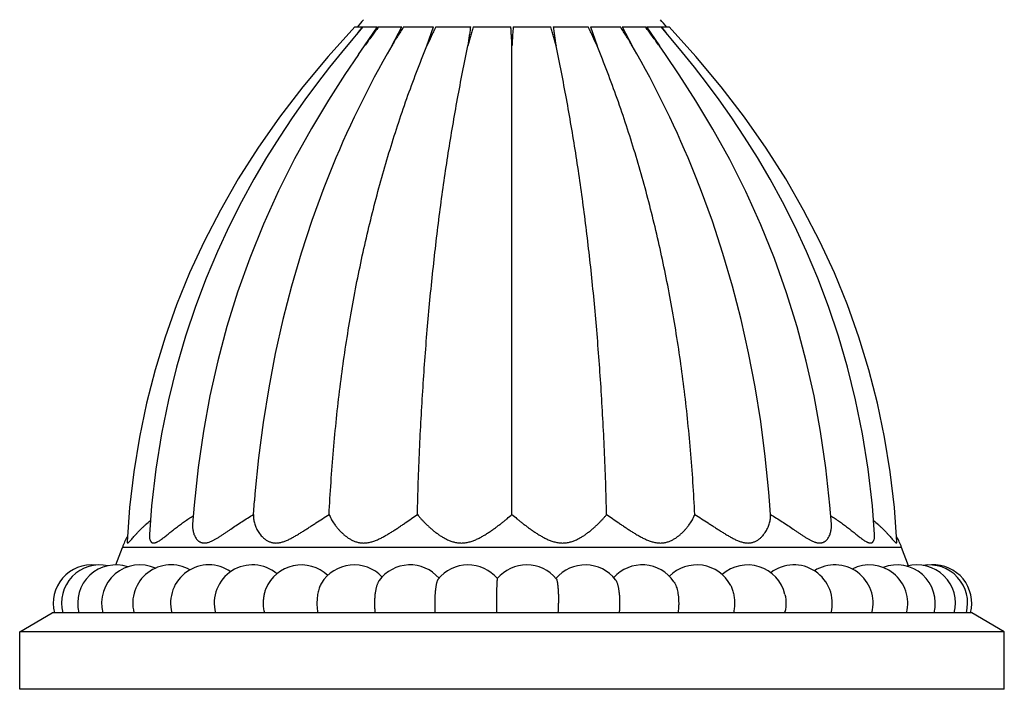
# Model space of a CAD drawing. Units: inches. Extents: x -0.5 to 22.4, y 5.4 to 13.2.
# Drawn here: x 15.1 to 17.7, y 5.4 to 7.1 of the extents above; entities that cross this region are included whole.
import ezdxf

# ---------------------------------------------------------------- set-up
doc = ezdxf.new("R2010")
doc.units = ezdxf.units.IN
doc.header["$LTSCALE"] = 1.21
doc.header["$MEASUREMENT"] = 0
doc.layers.get('0').update_dxf_attribs({"linetype": 'CONTINUOUS'})

msp = doc.modelspace()

# ---------------------------------------------------------------- linework, layer by layer
at = {"color": 7, "linetype": 'Continuous'}
for p, q in [((15.9924, 7.0972), (15.9661, 7.0663)), ((15.9719, 7.0972), (15.9911, 7.0972)), ((15.9924, 7.0972), (16.0307, 7.0972)), ((15.9972, 7.0476), (16.0307, 7.0972)), ((16.0338, 7.0972), (16.0942, 7.0972)), ((16.0678, 7.0476), (16.0942, 7.0972)), ((16.0986, 7.0972), (16.1773, 7.0972)), ((16.1598, 7.0476), (16.1773, 7.0972)), ((16.1827, 7.0972), (16.2743, 7.0972)), ((16.2804, 7.0972), (16.3787, 7.0972)), ((16.385, 7.0972), (16.4833, 7.0972)), ((16.4893, 7.0972), (16.581, 7.0972)), ((16.5864, 7.0972), (16.6651, 7.0972)), ((16.5864, 7.0972), (16.6039, 7.0476)), ((16.6695, 7.0972), (16.7299, 7.0972)), ((16.6695, 7.0972), (16.6959, 7.0476)), ((16.733, 7.0972), (16.7713, 7.0972)), ((16.733, 7.0972), (16.7665, 7.0476)), ((16.7976, 7.0663), (16.7713, 7.0972)), ((16.7726, 7.0972), (16.7917, 7.0972)), ((15.9813, 7.0249), (15.9972, 7.0476)), ((16.3818, 5.8236), (16.3818, 7.0476)), ((16.7824, 7.025), (16.7665, 7.0476)), ((16.8271, 7.0308), (16.7976, 7.0663)), ((15.7068, 5.8236), (15.7095, 5.8597)), ((17.0568, 5.8236), (17.0541, 5.8598)), ((15.3836, 5.8422), (15.377, 5.7522)), ((17.3867, 5.7522), (17.3801, 5.8422)), ((15.3474, 5.6921), (15.3648, 5.738)), ((17.4172, 5.6896), (17.3988, 5.738)), ((15.0968, 5.5172), (15.1818, 5.5672)), ((17.5818, 5.5672), (15.1818, 5.5672)), ((17.0938, 5.5672), (17.0943, 5.5694)), ((17.6668, 5.5172), (17.5818, 5.5672)), ((17.6668, 5.5172), (15.0968, 5.5172)), ((15.0968, 5.3672), (15.0968, 5.5172)), ((17.6668, 5.3672), (17.6668, 5.5172)), ((17.6668, 5.3672), (15.0968, 5.3672))]:
    msp.add_line(p, q, dxfattribs=at)
at = {"color": 9, "linetype": 'Continuous'}
msp.add_line((17.3988, 5.738), (15.3648, 5.738), dxfattribs=at)
at = {"color": 7, "linetype": 'Continuous'}
for points in [[(15.9719, 7.0972), (15.9021, 7.0202), (15.836, 6.941), (15.7749, 6.8613), (15.7188, 6.7811), (15.6674, 6.7003), (15.6207, 6.6191), (15.5783, 6.5372)], [(17.3801, 5.8422), (17.3692, 5.9351), (17.3545, 6.0257), (17.3359, 6.1144), (17.3136, 6.2014), (17.2874, 6.2869), (17.2574, 6.3713), (17.2235, 6.4547), (17.1854, 6.5372), (17.143, 6.6191), (17.0962, 6.7003), (17.0449, 6.7811), (16.9888, 6.8613), (16.9277, 6.941), (16.8616, 7.0202), (16.7917, 7.0972)], [(15.9661, 7.0663), (15.9366, 7.0308), (15.9057, 6.9923), (15.8738, 6.951), (15.8412, 6.9067), (15.808, 6.8595), (15.7746, 6.8093), (15.7412, 6.7561), (15.7081, 6.6997), (15.6755, 6.6402), (15.6437, 6.5773), (15.6129, 6.511), (15.5834, 6.441), (15.5555, 6.3672), (15.5295, 6.2897), (15.5059, 6.2085), (15.4849, 6.1234), (15.4669, 6.0346), (15.4523, 5.9422), (15.4413, 5.8462), (15.4355, 5.7714)], [(15.9813, 7.0249), (15.9459, 6.9729), (15.9026, 6.9057), (15.8583, 6.832), (15.8145, 6.7527), (15.7724, 6.6691), (15.733, 6.5822), (15.6972, 6.4934), (15.6655, 6.4043), (15.6378, 6.315), (15.6138, 6.2251), (15.5934, 6.1341), (15.5763, 6.0414), (15.5625, 5.9464), (15.5521, 5.8484), (15.5483, 5.7982)], [(17.2154, 5.7982), (17.2115, 5.8482), (17.2012, 5.946), (17.1875, 6.0409), (17.1704, 6.1335), (17.15, 6.2243), (17.1261, 6.3141), (17.0985, 6.4032), (17.0669, 6.4921), (17.0313, 6.5807), (16.9921, 6.6674), (16.9501, 6.751), (16.9063, 6.8303), (16.862, 6.9042), (16.8185, 6.9718), (16.7824, 7.025)], [(17.3281, 5.7714), (17.3224, 5.8462), (17.3114, 5.9422), (17.2967, 6.0346), (17.2788, 6.1234), (17.2578, 6.2085), (17.2342, 6.2897), (17.2082, 6.3672), (17.1803, 6.441), (17.1508, 6.511), (17.12, 6.5773), (17.0882, 6.6402), (17.0556, 6.6997), (17.0225, 6.7561), (16.9891, 6.8093), (16.9557, 6.8595), (16.9225, 6.9067), (16.8898, 6.951), (16.8579, 6.9923), (16.8271, 7.0308)], [(15.9043, 6.7118), (15.8906, 6.6768), (15.8596, 6.5921), (15.8315, 6.5066), (15.8063, 6.4203), (15.7838, 6.333), (15.764, 6.2446), (15.7469, 6.155), (15.7324, 6.064), (15.7204, 5.9716), (15.711, 5.8774), (15.7095, 5.8597)], [(17.0541, 5.8598), (17.0522, 5.8823), (17.0428, 5.9755), (17.0309, 6.0671), (17.0164, 6.1572), (16.9994, 6.246), (16.9798, 6.3335), (16.9575, 6.42), (16.9325, 6.5055), (16.9048, 6.5902), (16.8741, 6.6741), (16.8593, 6.7118)], [(15.5783, 6.5372), (15.5402, 6.4547), (15.5062, 6.3713), (15.4762, 6.2869), (15.4501, 6.2014), (15.4278, 6.1144), (15.4092, 6.0257), (15.3945, 5.9351), (15.3836, 5.8422)]]:
    msp.add_lwpolyline(points, dxfattribs=at)
for centre, radius, start, end in [((18.5868, 5.0505), 3.3055, 141.7436, 142.1482), ((17.8222, 5.5505), 2.4068, 139.4172, 140.0121), ((14.9414, 5.5505), 2.4068, 39.9879, 40.5828), ((14.0881, 4.981), 3.4183, 37.8585, 38.2497), ((18.3208, 5.7434), 2.6033, 149.9343, 158.1608), ((14.4428, 5.7434), 2.6033, 21.8392, 30.0657), ((15.5519, 5.6672), 0.2001, 150.3976, 159.2668), ((17.2117, 5.6672), 0.2001, 20.7332, 29.6024), ((15.2845, 5.5922), 0.1, 83.8332, 194.4776), ((15.3059, 5.5922), 0.1, 77.6664, 194.4775), ((15.3482, 5.5922), 0.1, 71.8037, 194.4775), ((15.4106, 5.5922), 0.1, 65.9721, 194.4775), ((15.4919, 5.5922), 0.1, 60.416, 194.4776), ((15.5906, 5.5922), 0.1, 55.2232, 194.4776), ((15.7046, 5.5922), 0.1, 50.4219, 194.4775), ((15.8318, 5.5922), 0.1, 46.3744, 157.7526), ((15.9698, 5.5922), 0.1, 43.0619, 148.6189), ((16.1157, 5.5922), 0.1, 40.8538, 143.7853), ((16.2669, 5.5922), 0.1, 39.8442, 141.1836), ((16.4202, 5.5922), 0.1, 39.5069, 140.1558), ((16.5729, 5.5922), 0.1, 37.7386, 139.8428), ((16.7218, 5.5922), 0.1, 34.1488, 138.1945), ((16.864, 5.5922), 0.1, 27.6219, 135.3553), ((16.997, 5.5922), 0.1, 13.1613, 131.6871), ((17.1179, 5.5922), 0.1, 345.5224, 127.265), ((17.2245, 5.5922), 0.1, 345.5225, 122.219), ((17.3147, 5.5922), 0.1, 345.5225, 116.8296), ((17.3867, 5.5922), 0.1, 345.5225, 111.1377), ((17.4392, 5.5922), 0.1, 345.5225, 105.3027), ((17.4711, 5.5922), 0.1, 345.5225, 99.3735), ((17.4818, 5.5922), 0.1, 345.5225, 92.9817), ((18.053, 5.5918), 1.7117, 179.9874, 180.8243), ((15.9313, 5.5918), 0.5719, 357.532, 0.0374)]:
    msp.add_arc(centre, radius, start, end, dxfattribs=at)
for points, knots in [([(16.0338, 7.0972), (16.0307, 7.0931), (16.0245, 7.0849), (16.0122, 7.0684), (16.0031, 7.056), (15.9972, 7.0476)], [0, 0, 0, 0, 0.250494, 0.500564, 1, 1, 1, 1]), ([(16.0986, 7.0972), (16.0959, 7.0931), (16.0907, 7.0849), (16.0803, 7.0684), (16.0727, 7.056), (16.0678, 7.0476)], [0, 0, 0, 0, 0.250406, 0.500403, 1, 1, 1, 1]), ([(16.1827, 7.0972), (16.1807, 7.0931), (16.1767, 7.0849), (16.169, 7.0684), (16.1634, 7.056), (16.1598, 7.0476)], [0, 0, 0, 0, 0.249928, 0.499757, 1, 1, 1, 1]), ([(16.2669, 7.0476), (16.2676, 7.0518), (16.2689, 7.0601), (16.2708, 7.0725), (16.2727, 7.0849), (16.2738, 7.0931), (16.2743, 7.0972)], [0, 0, 0, 0, 0.252493, 0.503411, 0.752636, 1, 1, 1, 1]), ([(16.2804, 7.0972), (16.2792, 7.0931), (16.2768, 7.0849), (16.2733, 7.0725), (16.2701, 7.0601), (16.2679, 7.0518), (16.2669, 7.0476)], [0, 0, 0, 0, 0.249055, 0.498635, 0.748913, 1, 1, 1, 1]), ([(16.3818, 7.0476), (16.3816, 7.0518), (16.3812, 7.0601), (16.3805, 7.0725), (16.3797, 7.0849), (16.3791, 7.0931), (16.3787, 7.0972)], [0, 0, 0, 0, 0.25197, 0.502623, 0.751961, 1, 1, 1, 1]), ([(16.385, 7.0972), (16.3846, 7.0931), (16.384, 7.0849), (16.3831, 7.0725), (16.3824, 7.0601), (16.382, 7.0518), (16.3818, 7.0476)], [0, 0, 0, 0, 0.248039, 0.497377, 0.74803, 1, 1, 1, 1]), ([(16.4968, 7.0476), (16.4957, 7.0518), (16.4936, 7.0601), (16.4903, 7.0725), (16.4869, 7.0849), (16.4845, 7.0931), (16.4833, 7.0972)], [0, 0, 0, 0, 0.251087, 0.501365, 0.750945, 1, 1, 1, 1]), ([(16.4893, 7.0972), (16.4899, 7.0931), (16.491, 7.0849), (16.4929, 7.0725), (16.4948, 7.0601), (16.4961, 7.0518), (16.4968, 7.0476)], [0, 0, 0, 0, 0.247364, 0.496589, 0.747507, 1, 1, 1, 1]), ([(16.6039, 7.0476), (16.6003, 7.056), (16.5947, 7.0684), (16.587, 7.0849), (16.583, 7.0931), (16.581, 7.0972)], [0, 0, 0, 0, 0.500243, 0.750072, 1, 1, 1, 1]), ([(16.6959, 7.0476), (16.6909, 7.056), (16.6834, 7.0684), (16.673, 7.0849), (16.6677, 7.0931), (16.6651, 7.0972)], [0, 0, 0, 0, 0.499597, 0.749594, 1, 1, 1, 1]), ([(16.7665, 7.0476), (16.7605, 7.056), (16.7515, 7.0684), (16.7392, 7.0849), (16.733, 7.0931), (16.7299, 7.0972)], [0, 0, 0, 0, 0.499436, 0.749506, 1, 1, 1, 1]), ([(15.9045, 5.8236), (15.9073, 5.8798), (15.9147, 5.9909), (15.9319, 6.155), (15.9549, 6.3148), (15.9838, 6.4702), (16.0187, 6.6211), (16.0594, 6.7676), (16.1059, 6.9098), (16.1412, 7.0022), (16.1598, 7.0476)], [0, 0, 0, 0, 0.134398, 0.265693, 0.394078, 0.519758, 0.642951, 0.76389, 0.88282, 1, 1, 1, 1]), ([(16.1348, 5.8236), (16.1362, 5.8798), (16.14, 5.9907), (16.1489, 6.1548), (16.1608, 6.3144), (16.1758, 6.4697), (16.1938, 6.6205), (16.2148, 6.7669), (16.2389, 6.9089), (16.2572, 7.0019), (16.2669, 7.0476)], [0, 0, 0, 0, 0.136732, 0.269994, 0.39984, 0.526326, 0.649515, 0.769475, 0.886277, 1, 1, 1, 1]), ([(16.6289, 5.8236), (16.6275, 5.8798), (16.6236, 5.9907), (16.6148, 6.1548), (16.6029, 6.3144), (16.5879, 6.4697), (16.5699, 6.6205), (16.5489, 6.7669), (16.5248, 6.9089), (16.5065, 7.0019), (16.4968, 7.0476)], [0, 0, 0, 0, 0.136732, 0.269994, 0.39984, 0.526326, 0.649515, 0.769475, 0.886277, 1, 1, 1, 1]), ([(16.8591, 5.8236), (16.8564, 5.8798), (16.8489, 5.9909), (16.8318, 6.155), (16.8088, 6.3148), (16.7798, 6.4702), (16.745, 6.6211), (16.7043, 6.7676), (16.6577, 6.9098), (16.6225, 7.0022), (16.6039, 7.0476)], [0, 0, 0, 0, 0.134398, 0.265693, 0.394078, 0.519758, 0.642951, 0.76389, 0.88282, 1, 1, 1, 1]), ([(15.4355, 5.7714), (15.4355, 5.7702), (15.4354, 5.7679), (15.4356, 5.7645), (15.436, 5.7613), (15.4367, 5.7584), (15.4375, 5.7561), (15.4384, 5.7544), (15.4391, 5.7533), (15.4399, 5.7523), (15.4407, 5.7515), (15.4417, 5.7507), (15.4428, 5.7502), (15.4439, 5.7497), (15.4456, 5.7494), (15.4474, 5.7494), (15.4494, 5.7497), (15.4509, 5.7501), (15.4525, 5.7506), (15.4542, 5.7513), (15.4559, 5.7522), (15.4583, 5.7535), (15.4615, 5.7554), (15.4653, 5.758), (15.4693, 5.761), (15.4735, 5.7641), (15.4778, 5.7675), (15.4822, 5.771), (15.4883, 5.776), (15.4946, 5.781), (15.501, 5.7861), (15.5077, 5.7913), (15.5164, 5.7978), (15.5271, 5.8056), (15.5383, 5.8132), (15.546, 5.818), (15.5499, 5.8205)], [0, 0, 0, 0, 0.023059, 0.045168, 0.066208, 0.086057, 0.104621, 0.113419, 0.121908, 0.13012, 0.13811, 0.145961, 0.15378, 0.161702, 0.169871, 0.187475, 0.197168, 0.207537, 0.218614, 0.230407, 0.242902, 0.256075, 0.284307, 0.314797, 0.34723, 0.381332, 0.41687, 0.453655, 0.491535, 0.570103, 0.61059, 0.651767, 0.735954, 0.822258, 0.910363, 1, 1, 1, 1]), ([(15.5483, 5.7982), (15.548, 5.795), (15.548, 5.7901), (15.5488, 5.7837), (15.55, 5.7773), (15.5519, 5.7712), (15.5547, 5.7654), (15.5572, 5.7614), (15.5601, 5.7577), (15.563, 5.755), (15.5656, 5.7532), (15.5676, 5.752), (15.5698, 5.751), (15.5722, 5.7502), (15.5746, 5.7497), (15.5772, 5.7494), (15.5799, 5.7494), (15.5827, 5.7496), (15.5856, 5.7501), (15.5896, 5.7511), (15.5948, 5.7529), (15.601, 5.7558), (15.6074, 5.7592), (15.614, 5.7631), (15.6206, 5.7672), (15.6273, 5.7716), (15.6341, 5.7762), (15.6409, 5.7809), (15.6503, 5.7873), (15.6622, 5.7955), (15.6767, 5.8051), (15.6916, 5.8146), (15.7017, 5.8206), (15.7068, 5.8236)], [0, 0, 0, 0, 0.045466, 0.068208, 0.090923, 0.136089, 0.158515, 0.180781, 0.202886, 0.224901, 0.235945, 0.247063, 0.258317, 0.269781, 0.281542, 0.29369, 0.306307, 0.319456, 0.333176, 0.347479, 0.377767, 0.41011, 0.444189, 0.479698, 0.516378, 0.554025, 0.592478, 0.631606, 0.6713, 0.752016, 0.834031, 0.916852, 1, 1, 1, 1]), ([(15.7068, 5.8236), (15.7066, 5.8201), (15.7069, 5.8146), (15.7081, 5.8073), (15.7094, 5.8017), (15.7112, 5.796), (15.7135, 5.7904), (15.7162, 5.7847), (15.7194, 5.7791), (15.7231, 5.7737), (15.7274, 5.7684), (15.7321, 5.7635), (15.7375, 5.7589), (15.7425, 5.7557), (15.7468, 5.7535), (15.7503, 5.752), (15.7539, 5.7509), (15.7576, 5.75), (15.7616, 5.7495), (15.7656, 5.7493), (15.7698, 5.7495), (15.7741, 5.75), (15.7784, 5.7509), (15.7827, 5.7521), (15.7871, 5.7535), (15.7915, 5.7552), (15.7959, 5.757), (15.8018, 5.7598), (15.8091, 5.7636), (15.8179, 5.7685), (15.8266, 5.7738), (15.8352, 5.7792), (15.8439, 5.7848), (15.8526, 5.7904), (15.8613, 5.7961), (15.8728, 5.8036), (15.8872, 5.8129), (15.8988, 5.8201), (15.9045, 5.8236)], [0, 0, 0, 0, 0.040731, 0.062011, 0.083931, 0.1065, 0.129715, 0.153557, 0.178002, 0.203019, 0.228582, 0.254674, 0.281303, 0.308527, 0.322414, 0.336518, 0.35088, 0.365546, 0.380565, 0.395985, 0.411837, 0.428135, 0.444867, 0.462011, 0.479531, 0.497389, 0.515544, 0.533958, 0.571427, 0.60957, 0.648207, 0.687197, 0.726423, 0.765784, 0.805191, 0.844561, 0.922863, 1, 1, 1, 1]), ([(15.9045, 5.8236), (15.9052, 5.8218), (15.9068, 5.8182), (15.9095, 5.8128), (15.9126, 5.8073), (15.9162, 5.8017), (15.9201, 5.796), (15.9245, 5.7903), (15.9293, 5.7847), (15.9345, 5.7791), (15.9401, 5.7737), (15.9462, 5.7684), (15.9529, 5.7635), (15.96, 5.7589), (15.9678, 5.755), (15.9747, 5.7524), (15.9805, 5.7509), (15.9851, 5.75), (15.9897, 5.7495), (15.9945, 5.7493), (15.9993, 5.7495), (16.0058, 5.7502), (16.014, 5.7519), (16.0236, 5.7551), (16.0331, 5.759), (16.0424, 5.7635), (16.0515, 5.7685), (16.0604, 5.7737), (16.0692, 5.7792), (16.0779, 5.7848), (16.0864, 5.7904), (16.0948, 5.7961), (16.1057, 5.8036), (16.119, 5.8128), (16.1296, 5.8201), (16.1348, 5.8236)], [0, 0, 0, 0, 0.020305, 0.041688, 0.064104, 0.087513, 0.111867, 0.137119, 0.163225, 0.190143, 0.217834, 0.246268, 0.275421, 0.305289, 0.335893, 0.367296, 0.383335, 0.399612, 0.416139, 0.432922, 0.449957, 0.467232, 0.502389, 0.538194, 0.574429, 0.610911, 0.6475, 0.684087, 0.72058, 0.756897, 0.792966, 0.828717, 0.864077, 0.933317, 1, 1, 1, 1]), ([(16.1348, 5.8236), (16.1362, 5.8218), (16.1392, 5.8182), (16.144, 5.8128), (16.1492, 5.8073), (16.1546, 5.8017), (16.1605, 5.796), (16.1666, 5.7904), (16.1731, 5.7847), (16.1799, 5.7791), (16.1871, 5.7737), (16.1947, 5.7684), (16.2028, 5.7635), (16.2112, 5.759), (16.2202, 5.755), (16.228, 5.7524), (16.2345, 5.7509), (16.2395, 5.75), (16.2446, 5.7495), (16.2497, 5.7493), (16.2549, 5.7495), (16.2617, 5.7502), (16.2702, 5.7519), (16.2801, 5.755), (16.2896, 5.759), (16.2988, 5.7635), (16.3077, 5.7685), (16.3162, 5.7737), (16.3245, 5.7792), (16.3325, 5.7847), (16.3403, 5.7904), (16.3478, 5.7961), (16.3551, 5.8017), (16.3622, 5.8073), (16.3711, 5.8146), (16.3776, 5.82), (16.3818, 5.8236)], [0, 0, 0, 0, 0.023364, 0.04789, 0.073489, 0.100082, 0.1276, 0.155978, 0.185156, 0.215086, 0.245721, 0.277021, 0.308948, 0.341475, 0.374579, 0.408244, 0.425285, 0.442453, 0.459738, 0.477125, 0.494595, 0.512126, 0.547258, 0.582376, 0.617347, 0.652078, 0.686495, 0.720535, 0.75414, 0.787253, 0.819821, 0.851783, 0.883075, 0.913626, 0.943357, 1, 1, 1, 1]), ([(16.3818, 5.8236), (16.3861, 5.82), (16.3926, 5.8146), (16.4015, 5.8073), (16.4086, 5.8017), (16.4159, 5.7961), (16.4234, 5.7904), (16.4311, 5.7847), (16.4392, 5.7792), (16.4474, 5.7737), (16.456, 5.7685), (16.4649, 5.7635), (16.474, 5.759), (16.4836, 5.755), (16.4935, 5.7519), (16.5019, 5.7502), (16.5088, 5.7495), (16.514, 5.7493), (16.5191, 5.7495), (16.5242, 5.75), (16.5292, 5.7509), (16.5357, 5.7524), (16.5435, 5.755), (16.5524, 5.759), (16.5609, 5.7635), (16.5689, 5.7684), (16.5765, 5.7737), (16.5837, 5.7791), (16.5906, 5.7847), (16.5971, 5.7904), (16.6032, 5.796), (16.609, 5.8017), (16.6145, 5.8073), (16.6197, 5.8128), (16.6244, 5.8182), (16.6275, 5.8218), (16.6289, 5.8236)], [0, 0, 0, 0, 0.056642, 0.086374, 0.116925, 0.148217, 0.180179, 0.212746, 0.245859, 0.279464, 0.313504, 0.34792, 0.382651, 0.417622, 0.45274, 0.487872, 0.505403, 0.522872, 0.540259, 0.557545, 0.574713, 0.591754, 0.625419, 0.658524, 0.69105, 0.722978, 0.754278, 0.784914, 0.814843, 0.844022, 0.8724, 0.899918, 0.926511, 0.952109, 0.976636, 1, 1, 1, 1]), ([(16.6289, 5.8236), (16.6341, 5.8201), (16.6447, 5.8128), (16.658, 5.8036), (16.6689, 5.7961), (16.6773, 5.7904), (16.6858, 5.7848), (16.6945, 5.7792), (16.7032, 5.7737), (16.7122, 5.7685), (16.7213, 5.7635), (16.7306, 5.759), (16.74, 5.7551), (16.7497, 5.7519), (16.7578, 5.7502), (16.7644, 5.7495), (16.7692, 5.7493), (16.774, 5.7495), (16.7786, 5.75), (16.7832, 5.7509), (16.789, 5.7524), (16.7959, 5.755), (16.8037, 5.7589), (16.8108, 5.7635), (16.8174, 5.7684), (16.8236, 5.7737), (16.8292, 5.7791), (16.8344, 5.7847), (16.8392, 5.7903), (16.8435, 5.796), (16.8475, 5.8017), (16.851, 5.8073), (16.8542, 5.8128), (16.8569, 5.8182), (16.8584, 5.8218), (16.8591, 5.8236)], [0, 0, 0, 0, 0.066683, 0.135923, 0.171283, 0.207034, 0.243103, 0.27942, 0.315912, 0.352499, 0.389088, 0.42557, 0.461805, 0.49761, 0.532767, 0.550041, 0.567077, 0.583859, 0.600386, 0.616664, 0.632703, 0.664105, 0.69471, 0.724578, 0.753731, 0.782165, 0.809857, 0.836775, 0.862881, 0.888133, 0.912487, 0.935895, 0.958312, 0.979695, 1, 1, 1, 1]), ([(16.8591, 5.8236), (16.8649, 5.8201), (16.8765, 5.8129), (16.8909, 5.8036), (16.9024, 5.7961), (16.9111, 5.7904), (16.9198, 5.7848), (16.9284, 5.7792), (16.9371, 5.7738), (16.9458, 5.7685), (16.9545, 5.7636), (16.9619, 5.7598), (16.9678, 5.757), (16.9722, 5.7552), (16.9766, 5.7535), (16.9809, 5.7521), (16.9853, 5.7509), (16.9896, 5.75), (16.9939, 5.7495), (16.998, 5.7493), (17.0021, 5.7495), (17.006, 5.75), (17.0098, 5.7509), (17.0134, 5.752), (17.0169, 5.7535), (17.0212, 5.7557), (17.0262, 5.7589), (17.0315, 5.7635), (17.0363, 5.7684), (17.0405, 5.7737), (17.0442, 5.7791), (17.0474, 5.7847), (17.0502, 5.7904), (17.0524, 5.796), (17.0543, 5.8017), (17.0556, 5.8073), (17.0568, 5.8146), (17.057, 5.8201), (17.0568, 5.8236)], [0, 0, 0, 0, 0.077137, 0.155439, 0.194809, 0.234216, 0.273576, 0.312802, 0.351792, 0.390428, 0.428571, 0.46604, 0.484454, 0.502609, 0.520467, 0.537987, 0.555131, 0.571863, 0.58816, 0.604013, 0.619433, 0.634453, 0.649118, 0.66348, 0.677584, 0.691472, 0.718695, 0.745325, 0.771417, 0.79698, 0.821997, 0.846443, 0.870285, 0.8935, 0.916069, 0.937989, 0.959269, 1, 1, 1, 1]), ([(17.0568, 5.8236), (17.062, 5.8206), (17.0721, 5.8146), (17.087, 5.8051), (17.1015, 5.7955), (17.1134, 5.7873), (17.1227, 5.7809), (17.1296, 5.7762), (17.1364, 5.7716), (17.1431, 5.7672), (17.1487, 5.7637), (17.1531, 5.7611), (17.1574, 5.7586), (17.1626, 5.7558), (17.1679, 5.7534), (17.1721, 5.7518), (17.1751, 5.7508), (17.1781, 5.7501), (17.181, 5.7496), (17.1838, 5.7494), (17.1865, 5.7494), (17.1891, 5.7497), (17.1915, 5.7502), (17.1939, 5.751), (17.1961, 5.752), (17.1981, 5.7532), (17.2007, 5.755), (17.2036, 5.7577), (17.2065, 5.7614), (17.209, 5.7654), (17.2118, 5.7712), (17.2137, 5.7773), (17.2149, 5.7837), (17.2156, 5.7901), (17.2156, 5.795), (17.2154, 5.7982)], [0, 0, 0, 0, 0.083146, 0.165965, 0.247978, 0.328693, 0.368385, 0.407512, 0.445966, 0.483611, 0.520291, 0.538207, 0.555801, 0.58988, 0.622223, 0.637647, 0.652522, 0.666825, 0.680545, 0.693696, 0.706312, 0.718461, 0.730222, 0.741687, 0.75294, 0.764058, 0.775101, 0.797117, 0.819223, 0.841488, 0.863913, 0.909079, 0.931794, 0.954534, 1, 1, 1, 1]), ([(17.2138, 5.8205), (17.2177, 5.818), (17.2253, 5.8132), (17.2365, 5.8056), (17.2473, 5.7978), (17.256, 5.7913), (17.2627, 5.7861), (17.2675, 5.7822), (17.2723, 5.7784), (17.277, 5.7747), (17.2815, 5.771), (17.2859, 5.7675), (17.2902, 5.7641), (17.2943, 5.761), (17.2983, 5.758), (17.3022, 5.7554), (17.3053, 5.7535), (17.3078, 5.7522), (17.3095, 5.7513), (17.3112, 5.7506), (17.3128, 5.7501), (17.3143, 5.7497), (17.3162, 5.7494), (17.3181, 5.7494), (17.3198, 5.7497), (17.3209, 5.7502), (17.322, 5.7507), (17.3229, 5.7515), (17.3238, 5.7523), (17.3246, 5.7533), (17.3253, 5.7544), (17.3262, 5.7561), (17.327, 5.7584), (17.3277, 5.7613), (17.3281, 5.7645), (17.3283, 5.7679), (17.3282, 5.7702), (17.3281, 5.7714)], [0, 0, 0, 0, 0.089637, 0.177742, 0.264046, 0.348233, 0.38941, 0.429897, 0.469612, 0.508464, 0.546344, 0.583129, 0.618667, 0.652769, 0.685202, 0.715692, 0.743924, 0.757097, 0.769592, 0.781385, 0.792463, 0.802832, 0.812524, 0.830128, 0.838298, 0.84622, 0.854039, 0.86189, 0.869879, 0.878091, 0.886581, 0.895379, 0.913942, 0.933792, 0.954832, 0.976941, 1, 1, 1, 1]), ([(15.377, 5.7522), (15.377, 5.752), (15.377, 5.7517), (15.377, 5.7511), (15.377, 5.7507), (15.3772, 5.7503), (15.3773, 5.7499), (15.3775, 5.7497), (15.3777, 5.7495), (15.378, 5.7494), (15.3783, 5.7494), (15.3787, 5.7495), (15.3791, 5.7496), (15.3795, 5.7498), (15.38, 5.7501), (15.3805, 5.7505), (15.3811, 5.751), (15.3819, 5.7517), (15.383, 5.7527), (15.3844, 5.7542), (15.3859, 5.7558), (15.3881, 5.7583), (15.3912, 5.7618), (15.3951, 5.7663), (15.3994, 5.7711), (15.404, 5.7762), (15.4089, 5.7814), (15.4142, 5.7867), (15.4198, 5.792), (15.4277, 5.7993), (15.4339, 5.8046), (15.4382, 5.808)], [0, 0, 0, 0, 0.0068, 0.012886, 0.018258, 0.022941, 0.026997, 0.030557, 0.033832, 0.037114, 0.040704, 0.044838, 0.04967, 0.055282, 0.06171, 0.068968, 0.077051, 0.085937, 0.106022, 0.128977, 0.154525, 0.1824, 0.244146, 0.31254, 0.386337, 0.464626, 0.54674, 0.632149, 0.720436, 0.811314, 1, 1, 1, 1]), ([(17.3254, 5.808), (17.3297, 5.8046), (17.336, 5.7993), (17.3439, 5.792), (17.3495, 5.7867), (17.3548, 5.7814), (17.3597, 5.7762), (17.3643, 5.7711), (17.3686, 5.7663), (17.3725, 5.7618), (17.3756, 5.7583), (17.3778, 5.7558), (17.3793, 5.7542), (17.3807, 5.7527), (17.3818, 5.7517), (17.3826, 5.751), (17.3832, 5.7505), (17.3837, 5.7501), (17.3841, 5.7498), (17.3846, 5.7496), (17.385, 5.7495), (17.3853, 5.7494), (17.3857, 5.7494), (17.386, 5.7495), (17.3862, 5.7497), (17.3864, 5.7499), (17.3865, 5.7503), (17.3866, 5.7507), (17.3867, 5.7511), (17.3867, 5.7517), (17.3867, 5.752), (17.3867, 5.7522)], [0, 0, 0, 0, 0.188688, 0.279565, 0.367851, 0.453261, 0.535374, 0.613663, 0.687459, 0.755854, 0.817599, 0.845474, 0.871023, 0.893978, 0.914062, 0.922949, 0.931031, 0.938289, 0.944718, 0.950329, 0.955161, 0.959295, 0.962886, 0.966168, 0.969443, 0.973002, 0.977059, 0.981742, 0.987114, 0.993199, 1, 1, 1, 1]), ([(16.1889, 5.6549), (16.1888, 5.6547), (16.1885, 5.6542), (16.188, 5.6535), (16.1876, 5.6526), (16.1869, 5.6513), (16.1862, 5.6493), (16.1856, 5.6472), (16.185, 5.6453), (16.1845, 5.6431), (16.1839, 5.6402), (16.1832, 5.6365), (16.1826, 5.6324), (16.182, 5.628), (16.1814, 5.6217), (16.1807, 5.6134), (16.1803, 5.6029), (16.1802, 5.5958), (16.1802, 5.5922)], [0, 0, 0, 0, 0.012223, 0.025859, 0.040954, 0.057533, 0.095166, 0.138718, 0.162665, 0.188021, 0.242809, 0.302761, 0.3675, 0.4366, 0.509601, 0.665282, 0.830273, 1, 1, 1, 1]), ([(16.3434, 5.6563), (16.3434, 5.6562), (16.3434, 5.6562), (16.3433, 5.6561), (16.3433, 5.6559), (16.3432, 5.6556), (16.3431, 5.6552), (16.343, 5.6545), (16.3429, 5.6538), (16.3428, 5.6528), (16.3427, 5.6518), (16.3426, 5.6506), (16.3425, 5.6493), (16.3424, 5.6472), (16.3422, 5.6444), (16.3421, 5.6406), (16.3419, 5.6364), (16.3418, 5.6318), (16.3417, 5.6269), (16.3415, 5.6216), (16.3415, 5.616), (16.3414, 5.6103), (16.3413, 5.6023), (16.3413, 5.5963), (16.3413, 5.5922)], [0, 0, 0, 0, 0.001529, 0.003558, 0.006115, 0.009214, 0.017053, 0.027093, 0.039326, 0.053732, 0.070283, 0.088945, 0.109676, 0.132432, 0.18381, 0.242615, 0.308314, 0.380312, 0.457954, 0.540533, 0.627298, 0.71746, 0.810195, 1, 1, 1, 1]), ([(16.4974, 5.6558), (16.4975, 5.6557), (16.4977, 5.6554), (16.498, 5.6548), (16.4983, 5.6541), (16.4986, 5.6533), (16.4989, 5.6524), (16.4993, 5.6509), (16.4997, 5.6487), (16.5002, 5.6458), (16.5007, 5.6424), (16.5012, 5.6386), (16.5016, 5.6345), (16.502, 5.63), (16.5024, 5.6234), (16.5029, 5.6146), (16.5032, 5.6036), (16.5032, 5.596), (16.5032, 5.5922)], [0, 0, 0, 0, 0.008144, 0.017982, 0.029595, 0.043018, 0.058263, 0.075326, 0.114826, 0.161303, 0.214435, 0.27383, 0.339032, 0.40953, 0.484768, 0.647027, 0.820626, 1, 1, 1, 1]), ([(15.7393, 5.6301), (15.7381, 5.6272), (15.7361, 5.6213), (15.734, 5.612), (15.7327, 5.6022), (15.7324, 5.5956), (15.7324, 5.5922)], [0, 0, 0, 0, 0.235265, 0.482934, 0.739244, 1, 1, 1, 1]), ([(15.8844, 5.6443), (15.8835, 5.6427), (15.8817, 5.6394), (15.8794, 5.6339), (15.8774, 5.6279), (15.8757, 5.6214), (15.8744, 5.6144), (15.8734, 5.6072), (15.8728, 5.5997), (15.8727, 5.5947), (15.8727, 5.5922)], [0, 0, 0, 0, 0.100819, 0.210575, 0.328536, 0.453694, 0.584839, 0.720603, 0.859505, 1, 1, 1, 1]), ([(16.035, 5.6513), (16.0346, 5.6506), (16.0337, 5.6492), (16.0324, 5.6469), (16.0312, 5.6444), (16.0301, 5.6415), (16.029, 5.6384), (16.028, 5.635), (16.027, 5.6314), (16.0259, 5.6262), (16.0247, 5.6193), (16.0237, 5.6106), (16.0231, 5.6015), (16.0229, 5.5953), (16.0229, 5.5922)], [0, 0, 0, 0, 0.038967, 0.08181, 0.128529, 0.179052, 0.233244, 0.290931, 0.351895, 0.41589, 0.551836, 0.696339, 0.846683, 1, 1, 1, 1]), ([(16.6519, 5.6534), (16.6524, 5.6529), (16.6532, 5.6516), (16.6543, 5.6495), (16.6554, 5.6471), (16.6564, 5.6443), (16.6573, 5.6412), (16.6582, 5.6378), (16.6591, 5.6341), (16.6598, 5.6301), (16.6605, 5.6259), (16.6613, 5.6199), (16.6621, 5.612), (16.6627, 5.6022), (16.6628, 5.5956), (16.6628, 5.5922)], [0, 0, 0, 0, 0.032809, 0.070404, 0.11285, 0.160086, 0.211969, 0.268283, 0.328764, 0.393104, 0.460957, 0.53195, 0.681714, 0.838955, 1, 1, 1, 1]), ([(16.8045, 5.6483), (16.805, 5.6476), (16.8059, 5.6461), (16.8073, 5.6437), (16.8085, 5.641), (16.8101, 5.6371), (16.8119, 5.6317), (16.8137, 5.6246), (16.8151, 5.617), (16.8162, 5.609), (16.8168, 5.6007), (16.8169, 5.595), (16.8169, 5.5922)], [0, 0, 0, 0, 0.044424, 0.091902, 0.142394, 0.195817, 0.31093, 0.435996, 0.569395, 0.709251, 0.853507, 1, 1, 1, 1]), ([(16.9526, 5.6386), (16.9535, 5.637), (16.955, 5.6338), (16.9569, 5.6287), (16.9586, 5.6232), (16.96, 5.6174), (16.9612, 5.6113), (16.9622, 5.6029), (16.9626, 5.5965), (16.9626, 5.5922)], [0, 0, 0, 0, 0.108791, 0.223701, 0.344124, 0.469326, 0.598468, 0.73063, 1, 1, 1, 1]), ([(17.0943, 5.615), (17.0952, 5.6113), (17.0965, 5.6037), (17.0969, 5.5961), (17.0969, 5.5922)], [0, 0, 0, 0, 0.494888, 1, 1, 1, 1]), ([(15.7324, 5.5922), (15.7324, 5.5879), (15.7327, 5.5816), (15.7339, 5.5733), (15.7347, 5.5692), (15.7352, 5.5672)], [0, 0, 0, 0, 0.506783, 0.755941, 1, 1, 1, 1]), ([(15.8727, 5.5922), (15.8727, 5.5879), (15.873, 5.5816), (15.8739, 5.5733), (15.8745, 5.5692), (15.8749, 5.5672)], [0, 0, 0, 0, 0.508084, 0.757065, 1, 1, 1, 1]), ([(16.0229, 5.5922), (16.0229, 5.5879), (16.0231, 5.5816), (16.0238, 5.5733), (16.0242, 5.5692), (16.0245, 5.5672)], [0, 0, 0, 0, 0.50914, 0.75798, 1, 1, 1, 1]), ([(16.1802, 5.5922), (16.1802, 5.5879), (16.1803, 5.5796), (16.1807, 5.5713), (16.181, 5.5672)], [0, 0, 0, 0, 0.509871, 1, 1, 1, 1]), ([(16.6628, 5.5922), (16.6628, 5.5879), (16.6626, 5.5796), (16.662, 5.5713), (16.6616, 5.5672)], [0, 0, 0, 0, 0.509568, 1, 1, 1, 1]), ([(16.8169, 5.5922), (16.8169, 5.5879), (16.8167, 5.5816), (16.8159, 5.5733), (16.8153, 5.5692), (16.815, 5.5672)], [0, 0, 0, 0, 0.508648, 0.757555, 1, 1, 1, 1]), ([(16.9626, 5.5922), (16.9626, 5.5879), (16.9622, 5.5816), (16.9612, 5.5733), (16.9604, 5.5692), (16.96, 5.5672)], [0, 0, 0, 0, 0.507458, 0.756524, 1, 1, 1, 1]), ([(17.0969, 5.5922), (17.0969, 5.5883), (17.0965, 5.5807), (17.0952, 5.5731), (17.0943, 5.5694)], [0, 0, 0, 0, 0.505094, 1, 1, 1, 1])]:
    msp.add_open_spline(points, degree=3, knots=knots, dxfattribs=at)

doc.saveas('drawing.dxf')
